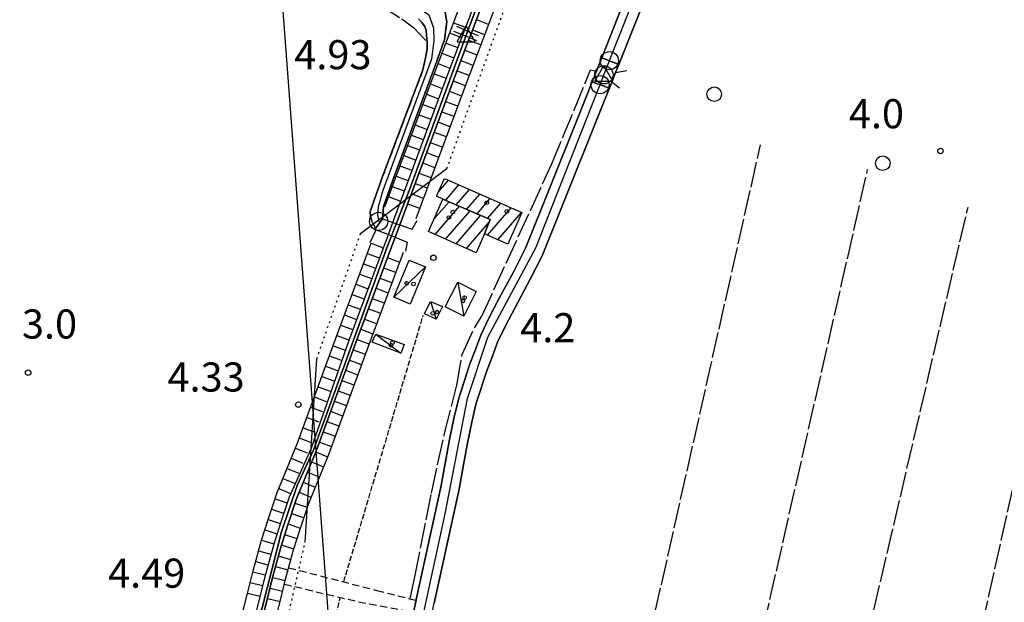
# Model space of a CAD drawing. Extents: x 1744021 to 1748335, y 5040289 to 5043422.
# Drawn here: x 1744332 to 1744602, y 5041513 to 5041673 of the extents above; entities that cross this region are included whole.
import ezdxf

# ---------------------------------------------------------------- set-up
doc = ezdxf.new("R2010")
doc.units = 0
for name, pattern in [('C', [10, 5, 5]), ('L17', [8, 7, -1]), ('L2', [1.5, 0.5, -1]), ('L5', [2, 1.5, -0.5]), ('L7', [3, 2, -1])]:
    doc.linetypes.add(name, pattern=pattern)
for name, color, linetype in [('11B2', 1, 'C'), ('11D4', 1, 'C'), ('15A1', 5, 'L2'), ('15E5', 2, 'C'), ('16A1', 1, 'C'), ('17A1', 1, 'C'), ('17C3', 1, 'C'), ('1A1', 4, 'C'), ('1AJ36', 1, 'C'), ('1AP41', 7, 'CONTINUOUS'), ('1C3', 1, 'C'), ('22H8', 1, 'C'), ('298', 7, 'CONTINUOUS'), ('2F6', 3, 'C'), ('2H8', 2, 'L7'), ('2J10', 2, 'L7'), ('2M13', 3, 'C'), ('4AJ36', 1, 'C'), ('4D4', 3, 'C'), ('4E5', 2, 'L17'), ('5A1', 2, 'L5'), ('5F6', 1, 'C'), ('6H8', 2, 'C'), ('A2F6', 1, 'C'), ('A2H8', 1, 'C'), ('A2M13', 1, 'C'), ('A4D4', 1, 'C'), ('I15A1', 7, 'CONTINUOUS'), ('I2F6', 7, 'CONTINUOUS'), ('I2H8', 7, 'CONTINUOUS'), ('I4D4', 7, 'CONTINUOUS'), ('N2A1', 2, 'C'), ('N2C3', 2, 'C'), ('N2F6', 2, 'C'), ('N2P16', 2, 'C'), ('N4C3', 2, 'C'), ('N4Q17', 2, 'C')]:
    doc.layers.add(name, color=color, linetype=linetype)

# ---------------------------------------------------------------- blocks, each defined once
blk = doc.blocks.new('11B2')
at = {"layer": '11B2'}
blk.add_circle((0, 0), 0.75, dxfattribs=at)
blk = doc.blocks.new('11D4')
at = {"layer": '11D4'}
for radius in [0.5, 0.01]:
    blk.add_circle((0, 0), radius, dxfattribs=at)
blk = doc.blocks.new('1AJ36')
at = {"layer": '1AJ36'}
for radius in [0.5, 0.01]:
    blk.add_circle((0, 0), radius, dxfattribs=at)
blk = doc.blocks.new('5F6')
at = {"layer": '5F6'}
blk.add_circle((0, 0), 2, dxfattribs=at)
blk = doc.blocks.new('N4Q17')
at = {"layer": 'N4Q17'}
for p, q in [((2.4755, -1.75357), (-0.02926, 2.58115)), ((-2.5275, -1.75518), (2.4725, -1.75518))]:
    blk.add_line(p, q, dxfattribs=at)
at = {"layer": 'N4Q17', "flags": 128}
blk.add_lwpolyline([(-2.52926, -1.74898), (-0.02926, 2.58115)], dxfattribs=at)
blk = doc.blocks.new('N2F6')
at = {"layer": 'N2F6'}
blk.add_circle((0, -0.00928), 2.5, dxfattribs=at)
blk = doc.blocks.new('N2P16')
at = {"layer": 'N2P16'}
blk.add_circle((0, -0.00928), 2.5, dxfattribs=at)
blk = doc.blocks.new('N4C3')
at = {"layer": 'N4C3'}
for p, q in [((2.4755, -1.75357), (-0.02926, 2.58115)), ((-2.5275, -1.75518), (2.4725, -1.75518))]:
    blk.add_line(p, q, dxfattribs=at)
at = {"layer": 'N4C3', "flags": 128}
blk.add_lwpolyline([(-2.52926, -1.74898), (-0.02926, 2.58115)], dxfattribs=at)
blk = doc.blocks.new('N2C3')
at = {"layer": 'N2C3'}
blk.add_circle((0, -0.00928), 2.5, dxfattribs=at)
blk = doc.blocks.new('N2A1')
at = {"layer": 'N2A1'}
blk.add_circle((0, -0.00928), 2.5, dxfattribs=at)
blk = doc.blocks.new('22H8')
at = {"layer": '22H8'}
blk.add_line((0, 0), (0, 3.5), dxfattribs=at)

msp = doc.modelspace()

# ---------------------------------------------------------------- linework, layer by layer
at = {"layer": '15A1', "flags": 128}
for points in [[(1744449.21032, 5041632.04694), (1744464.83639, 5041675.45314)], [(1744413.47424, 5041579.79131), (1744425.52677, 5041614.2087)], [(1744396.78035, 5041469.51433), (1744405.61849, 5041509.1991), (1744410.24217, 5041529.28246)]]:
    msp.add_lwpolyline(points, dxfattribs=at)
at = {"layer": '15E5'}
for points in [[(1744532.21824, 5041836.16662, 3.02), (1744526.91516, 5041822.32062, 2.75), (1744523.87917, 5041814.5244, 2.73), (1744522.38607, 5041811.76094, 2.68), (1744512.37852, 5041793.66451, 1.818), (1744509.63149, 5041788.92173, 0.502), (1744507.97905, 5041786.07614, 1.608), (1744507.3637, 5041784.87774, 0.802), (1744498.04353, 5041774.66852, 2.97), (1744492.92062, 5041767.43319, 2.969), (1744489.60656, 5041760.5248, 2.96), (1744481.99069, 5041740.42204, 2.813), (1744477.27261, 5041727.97879, 2.703), (1744459.50419, 5041682.20281, 2.296), (1744454.53765, 5041668.68391, 2.399), (1744439.03364, 5041626.4743, 2.078), (1744432.71756, 5041610.25685, 2.081), (1744425.34701, 5041589.91775, 2.088), (1744417.96855, 5041569.57705, 2.095), (1744412.51607, 5041554.49737, 2.098), (1744408.05064, 5041544.9494, 2.1), (1744403.81547, 5041532.24446, 2.1), (1744394.49234, 5041495.9042, 2.082)], [(1744394.49234, 5041495.9042, 2.082), (1744403.81547, 5041532.24446, 2.1), (1744408.05064, 5041544.9494, 2.1), (1744412.51607, 5041554.49737, 2.098), (1744417.96855, 5041569.57705, 2.095), (1744425.34701, 5041589.91775, 2.088), (1744432.71756, 5041610.25685, 2.081), (1744439.03364, 5041626.4743, 2.078), (1744454.53765, 5041668.68391, 2.399), (1744459.50419, 5041682.20281, 2.296), (1744477.27261, 5041727.97879, 2.703), (1744481.99069, 5041740.42204, 2.813), (1744489.60656, 5041760.5248, 2.96), (1744492.92062, 5041767.43319, 2.969), (1744498.04353, 5041774.66852, 2.97), (1744507.3637, 5041784.87774, 0.802), (1744507.97905, 5041786.07614, 1.608), (1744509.63149, 5041788.92173, 0.502), (1744512.37852, 5041793.66451, 1.818), (1744522.38607, 5041811.76094, 2.68), (1744523.87917, 5041814.5244, 2.73), (1744526.91516, 5041822.32062, 2.75), (1744532.21824, 5041836.16662, 3.02)]]:
    msp.add_polyline3d(points, dxfattribs=at)
at = {"layer": '16A1'}
msp.add_line((1744499.80218, 5040399.03499), (1744292.17134, 5043173.1146), dxfattribs=at)
at = {"layer": '17A1'}
for p, q in [((1744446.93756, 5041625.71093), (1744449.66869, 5041628.88397)), ((1744448.8782, 5041623.36595), (1744452.53386, 5041627.61309)), ((1744451.75989, 5041622.11537), (1744455.39802, 5041626.34215)), ((1744454.64258, 5041620.86487), (1744458.26319, 5041625.07128)), ((1744445.65434, 5041618.13316), (1744449.8101, 5041622.96132)), ((1744457.52428, 5041619.61429), (1744461.12835, 5041623.80041)), ((1744460.40705, 5041618.36279), (1744463.99251, 5041622.52946)), ((1744445.99044, 5041613.92402), (1744452.69279, 5041621.71081)), ((1744448.8546, 5041612.65308), (1744455.57449, 5041620.46024)), ((1744451.71884, 5041611.38113), (1744458.45618, 5041619.20966)), ((1744460.38507, 5041613.73872), (1744466.85768, 5041621.25859)), ((1744463.24931, 5041612.46677), (1744469.72284, 5041619.98772)), ((1744454.584, 5041610.11026), (1744460.84248, 5041617.38243))]:
    msp.add_line(p, q, dxfattribs=at)
at = {"layer": '17C3'}
for p, q in [((1744434.62642, 5041596.69191, -3333), (1744443.37045, 5041605.07179, -3333)), ((1744452.17331, 5041600.83342, -3333), (1744453.82728, 5041591.50476, -3333)), ((1744444.68508, 5041595.56028, -3333), (1744446.30638, 5041590.64801, -3333)), ((1744429.68529, 5041586.59886, -3333), (1744436.60218, 5041581.38892, -3333))]:
    msp.add_line(p, q, dxfattribs=at)
at = {"layer": '1A1'}
for points in [[(1744448.11941, 5041623.69528, 9.143), (1744446.38538, 5041624.45909, 9.143), (1744448.55564, 5041629.37733, 9.143), (1744469.79756, 5041619.9542, 9.143), (1744465.94963, 5041611.26781, 9.143), (1744459.55518, 5041614.10685, 9.143), (1744461.10881, 5041618.05827, 9.143), (1744448.11941, 5041623.69528, 9.143)], [(1744448.11941, 5041623.69528, 12.159), (1744461.10881, 5041618.05827, 12.159), (1744459.55518, 5041614.10685, 12.159), (1744457.26355, 5041608.92077, 12.159), (1744444.15119, 5041614.74013, 12.159), (1744448.11941, 5041623.69528, 12.159)]]:
    msp.add_polyline3d(points, close=True, dxfattribs=at)
at = {"layer": '1AP41'}
for points in [[(1744509.49078, 5041707.77751, 4.894), (1744491.73838, 5041662.52423, 5.672), (1744490.28987, 5041658.84344, 3.983), (1744489.15216, 5041655.94111, 5.677), (1744487.59913, 5041651.98171, 5.68), (1744475.19607, 5041621.09539, 5.52), (1744470.83346, 5041610.18714, 5.75), (1744467.64725, 5041603.98234, 5.74), (1744463.5161, 5041596.25259, 5.68), (1744460.75788, 5041590.92228, 5.61), (1744458.49582, 5041586.27898, 5.6), (1744457.0619, 5041582.30944, 5.6), (1744455.55969, 5041578.40801, 5.6), (1744452.47005, 5041569.01015, 5.56), (1744451.15689, 5041563.42694, 5.56), (1744449.9331, 5041557.58765, 5.55), (1744448.85664, 5041551.54878, 5.55), (1744447.6634, 5041544.97966, 5.54), (1744440.80752, 5041513.69017, 5.48), (1744440.75455, 5041513.44651, 4.579), (1744440.06503, 5041510.21065, 4.579)], [(1744441.42149, 5041673.18715, 4.35), (1744442.31077, 5041672.19965, 4.33), (1744443.14595, 5041671.09076, 4.32), (1744443.52292, 5041670.03382, 4.32), (1744443.61206, 5041668.7357, 4.32), (1744443.75098, 5041666.77237, 4.25), (1744443.79839, 5041664.87941, 4.22), (1744443.222, 5041662.00806, 4.22), (1744442.62793, 5041659.15845, 4.21), (1744431.57101, 5041629.87726, 4.06), (1744428.58669, 5041621.59149, 3.98), (1744428.11205, 5041620.18799, 4.09), (1744428.26861, 5041618.92702, 4.13), (1744428.63392, 5041617.61046, 4.14), (1744429.04642, 5041616.70862, 4.14), (1744429.59029, 5041615.60601, 4.15), (1744431.52591, 5041618.21904, 5.29), (1744431.78182, 5041621.60698, 3.98), (1744434.39101, 5041628.83469, 4.06), (1744445.27875, 5041658.39305, 4.21), (1744446.34391, 5041661.3401, 4.22), (1744447.44674, 5041664.40029, 4.22), (1744447.91959, 5041665.72041, 4.25), (1744448.54874, 5041667.47145, 4.25), (1744449.22785, 5041672.42752, 4.56), (1744448.59617, 5041675.94961, 4.56)]]:
    msp.add_polyline3d(points, dxfattribs=at)
at = {"layer": '1C3'}
for points in [[(1744438.8891, 5041606.93878, 7.74), (1744443.37045, 5041605.07179, 7.74), (1744439.10669, 5041594.82585, 7.74), (1744434.62642, 5041596.69191, 7.74), (1744438.8891, 5041606.93878, 7.74)], [(1744452.17331, 5041600.83342, 8.783), (1744457.23623, 5041598.29789, 8.783), (1744453.82728, 5041591.50476, 8.783), (1744448.76277, 5041594.04819, 8.783), (1744452.17331, 5041600.83342, 8.783)], [(1744444.68508, 5041595.56028, 7.03), (1744447.96513, 5041594.13291, 7.03), (1744446.30638, 5041590.64801, 7.03), (1744443.07335, 5041592.1842, 7.03), (1744444.68508, 5041595.56028, 7.03)], [(1744429.68529, 5041586.59886, 7.391), (1744437.46396, 5041583.68992, 7.391), (1744436.60218, 5041581.38892, 7.391), (1744428.71834, 5041584.33613, 7.391), (1744429.68529, 5041586.59886, 7.391)]]:
    msp.add_polyline3d(points, close=True, dxfattribs=at)
at = {"layer": '298'}
for points in [[(1744496.45959, 5041660.69525, 5.672), (1744491.73838, 5041662.52423, 5.672), (1744509.49078, 5041707.77751, 4.894), (1744516.61635, 5041726.16369, 4.678), (1744536.90732, 5041778.52911, 4.745), (1744543.25241, 5041770.27967, 6.31), (1744540.92305, 5041770.11335, 6.31), (1744539.73138, 5041769.27197, 6.31), (1744538.57509, 5041767.77032, 6.31), (1744537.77149, 5041766.04533, 6.31), (1744536.22488, 5041762.00016, 6.09), (1744514.59854, 5041706.22418, 5.76), (1744496.45959, 5041660.69525, 5.672)], [(1744489.15216, 5041655.94111, 5.677), (1744490.28987, 5041658.84344, 3.983), (1744491.73838, 5041662.52423, 5.672), (1744496.45959, 5041660.69525, 5.672), (1744495.5553, 5041658.42618, 5.669), (1744495.52468, 5041658.41987, 5.67), (1744494.49697, 5041655.81662, 5.67), (1744494.51382, 5041655.80584, 5.669), (1744493.84025, 5041654.1257, 5.677), (1744489.15216, 5041655.94111, 5.677)]]:
    msp.add_polyline3d(points, close=True, dxfattribs=at)
for points in [[(1744448.59617, 5041675.94961, 4.56), (1744449.22785, 5041672.42752, 4.56), (1744448.54874, 5041667.47145, 4.25), (1744447.91959, 5041665.72041, 4.25), (1744447.44674, 5041664.40029, 4.22), (1744446.34391, 5041661.3401, 4.22), (1744445.27875, 5041658.39305, 4.21), (1744434.39101, 5041628.83469, 4.06), (1744431.78182, 5041621.60698, 3.98), (1744431.52591, 5041618.21904, 5.29), (1744429.59029, 5041615.60601, 4.15), (1744429.04642, 5041616.70862, 4.14), (1744428.63392, 5041617.61046, 4.14), (1744428.26861, 5041618.92702, 4.13), (1744428.11205, 5041620.18799, 4.09), (1744428.58669, 5041621.59149, 3.98), (1744431.57101, 5041629.87726, 4.06), (1744442.62793, 5041659.15845, 4.21), (1744443.222, 5041662.00806, 4.22), (1744443.79839, 5041664.87941, 4.22), (1744443.75098, 5041666.77237, 4.25), (1744443.61206, 5041668.7357, 4.32), (1744443.52292, 5041670.03382, 4.32), (1744443.14595, 5041671.09076, 4.32), (1744442.31077, 5041672.19965, 4.33), (1744441.42149, 5041673.18715, 4.35)], [(1744440.06503, 5041510.21065, 4.579), (1744440.75455, 5041513.44651, 4.579), (1744440.80752, 5041513.69017, 5.48), (1744447.6634, 5041544.97966, 5.54), (1744448.85664, 5041551.54878, 5.55), (1744449.9331, 5041557.58765, 5.55), (1744451.15689, 5041563.42694, 5.56), (1744452.47005, 5041569.01015, 5.56), (1744455.55969, 5041578.40801, 5.6), (1744457.0619, 5041582.30944, 5.6), (1744458.49582, 5041586.27898, 5.6), (1744460.75788, 5041590.92228, 5.61), (1744463.5161, 5041596.25259, 5.68), (1744467.64725, 5041603.98234, 5.74), (1744470.83346, 5041610.18714, 5.75), (1744475.19607, 5041621.09539, 5.52), (1744475.19607, 5041621.09539, 5.52), (1744487.59913, 5041651.98171, 5.68), (1744489.15216, 5041655.94111, 5.677), (1744493.84025, 5041654.1257, 5.677), (1744492.25064, 5041650.13247, 5.68), (1744479.84021, 5041619.23757, 5.52), (1744475.39171, 5041608.12331, 5.75), (1744472.08362, 5041601.65766, 5.74), (1744467.93773, 5041593.92381, 5.68), (1744465.22725, 5041588.6793, 5.61), (1744463.11576, 5041584.32909, 5.6), (1744461.75274, 5041580.56444, 5.6), (1744460.27615, 5041576.73613, 5.6), (1744457.28918, 5041567.65485, 5.56), (1744456.02476, 5041562.34507, 5.56), (1744454.8541, 5041556.64014, 5.55), (1744453.77391, 5041550.65113, 5.55), (1744452.55558, 5041544.0019, 5.54), (1744445.69684, 5041512.62996, 5.48)], [(1744440.06503, 5041510.21065, 4.579), (1744440.75455, 5041513.44651, 4.579), (1744440.80752, 5041513.69017, 5.48), (1744447.6634, 5041544.97966, 5.54), (1744448.85664, 5041551.54878, 5.55), (1744449.9331, 5041557.58765, 5.55), (1744451.15689, 5041563.42694, 5.56), (1744452.47005, 5041569.01015, 5.56), (1744455.55969, 5041578.40801, 5.6), (1744457.0619, 5041582.30944, 5.6), (1744458.49582, 5041586.27898, 5.6), (1744460.75788, 5041590.92228, 5.61), (1744463.5161, 5041596.25259, 5.68), (1744467.64725, 5041603.98234, 5.74), (1744470.83346, 5041610.18714, 5.75), (1744475.19607, 5041621.09539, 5.52), (1744475.19607, 5041621.09539, 5.52), (1744487.59913, 5041651.98171, 5.68), (1744489.15216, 5041655.94111, 5.677), (1744493.84025, 5041654.1257, 5.677), (1744492.25064, 5041650.13247, 5.68), (1744479.84021, 5041619.23757, 5.52), (1744475.39171, 5041608.12331, 5.75), (1744472.08362, 5041601.65766, 5.74), (1744467.93773, 5041593.92381, 5.68), (1744465.22725, 5041588.6793, 5.61), (1744463.11576, 5041584.32909, 5.6), (1744461.75274, 5041580.56444, 5.6), (1744460.27615, 5041576.73613, 5.6), (1744457.28918, 5041567.65485, 5.56), (1744456.02476, 5041562.34507, 5.56), (1744454.8541, 5041556.64014, 5.55), (1744453.77391, 5041550.65113, 5.55), (1744452.55558, 5041544.0019, 5.54), (1744445.69684, 5041512.62996, 5.48)]]:
    msp.add_polyline3d(points, dxfattribs=at)
at = {"layer": '2F6'}
for points in [[(1744440.80752, 5041513.69017, 5.48), (1744447.6634, 5041544.97966, 5.54), (1744448.85664, 5041551.54878, 5.55), (1744449.9331, 5041557.58765, 5.55), (1744451.15689, 5041563.42694, 5.56), (1744452.47005, 5041569.01015, 5.56), (1744455.55969, 5041578.40801, 5.6), (1744457.0619, 5041582.30944, 5.6), (1744458.49582, 5041586.27898, 5.6), (1744460.75788, 5041590.92228, 5.61), (1744463.5161, 5041596.25259, 5.68), (1744467.64725, 5041603.98234, 5.74), (1744470.83346, 5041610.18714, 5.75), (1744475.19607, 5041621.09539, 5.52), (1744487.59913, 5041651.98171, 5.68), (1744489.15216, 5041655.94111, 5.677), (1744490.28987, 5041658.84344, 3.983), (1744491.73838, 5041662.52423, 5.672), (1744509.49078, 5041707.77751, 4.894)], [(1744443.57802, 5041502.73611, 5.043), (1744445.69684, 5041512.62996, 5.48), (1744452.55558, 5041544.0019, 5.54), (1744453.77391, 5041550.65113, 5.55), (1744454.8541, 5041556.64014, 5.55), (1744456.02476, 5041562.34507, 5.56), (1744457.28918, 5041567.65485, 5.56), (1744460.27615, 5041576.73613, 5.6), (1744461.75274, 5041580.56444, 5.6), (1744463.11576, 5041584.32909, 5.6), (1744465.22725, 5041588.6793, 5.61), (1744467.93773, 5041593.92381, 5.68), (1744472.08362, 5041601.65766, 5.74), (1744475.39171, 5041608.12331, 5.75), (1744479.84021, 5041619.23757, 5.52), (1744492.25064, 5041650.13247, 5.68), (1744493.84025, 5041654.1257, 5.677), (1744494.51382, 5041655.80584, 5.676), (1744495.5553, 5041658.42618, 5.674), (1744496.45959, 5041660.69525, 5.672), (1744514.59854, 5041706.22418, 5.64)]]:
    msp.add_polyline3d(points, dxfattribs=at)
at = {"layer": '2H8'}
for points in [[(1744431.78182, 5041621.60698, 3.98), (1744434.39101, 5041628.83469, 4.06), (1744445.27875, 5041658.39305, 4.21), (1744446.34391, 5041661.3401, 4.22), (1744447.44674, 5041664.40029, 4.22), (1744447.91959, 5041665.72041, 4.25), (1744448.54874, 5041667.47145, 4.25), (1744449.22785, 5041672.42752, 4.56), (1744448.59617, 5041675.94961, 4.56), (1744446.67413, 5041678.90375, 4.56), (1744435.96021, 5041682.50565, 4.57), (1744435.31978, 5041685.72922, 4.57), (1744435.20997, 5041687.30359, 4.57), (1744435.14787, 5041688.13337, 4.57), (1744435.75085, 5041690.43505, 4.57), (1744436.48592, 5041693.07558, 4.57), (1744438.51697, 5041696.3968, 4.57)], [(1744441.42149, 5041673.18715, 4.35), (1744442.31077, 5041672.19965, 4.33), (1744443.14595, 5041671.09076, 4.32), (1744443.52292, 5041670.03382, 4.32), (1744443.61206, 5041668.7357, 4.32), (1744443.75098, 5041666.77237, 4.25), (1744443.79839, 5041664.87941, 4.22), (1744443.222, 5041662.00806, 4.22), (1744442.62793, 5041659.15845, 4.21), (1744431.57101, 5041629.87726, 4.06), (1744428.58669, 5041621.59149, 3.98), (1744428.11205, 5041620.18799, 4.09), (1744428.26861, 5041618.92702, 4.13), (1744428.63392, 5041617.61046, 4.14), (1744429.04642, 5041616.70862, 4.14), (1744429.59029, 5041615.60601, 4.15)]]:
    msp.add_polyline3d(points, dxfattribs=at)
at = {"layer": '2J10'}
for points in [[(1744405.76705, 5041522.39651, 4.463), (1744429.96513, 5041516.18127, 4.463), (1744440.75455, 5041513.44651, 4.579)], [(1744404.57422, 5041517.91247, 4.579), (1744424.95828, 5041513.0365, 4.579), (1744440.06503, 5041510.21065, 4.579)]]:
    msp.add_polyline3d(points, dxfattribs=at)
at = {"layer": '2M13'}
for points in [[(1744451.82873, 5041671.17699, 4.408), (1744454.13514, 5041670.18924, 2.191), (1744455.98143, 5041669.39973, 2.179), (1744457.84234, 5041668.60229, 4.408)], [(1744451.0046, 5041669.83358, 4.408), (1744453.60598, 5041668.79069, 2.178), (1744455.46309, 5041668.04411, 2.166), (1744457.35423, 5041667.28504, 4.408)], [(1744496.66048, 5041654.12516, 5.52), (1744494.51382, 5041655.80584, 5.669), (1744494.49697, 5041655.81662, 5.67), (1744495.52468, 5041658.41987, 5.67), (1744495.5553, 5041658.42618, 5.669), (1744498.66051, 5041659.02666, 5.52)], [(1744431.78182, 5041621.60698, 3.98), (1744431.52591, 5041618.21904, 5.29), (1744434.37259, 5041617.24867, 2.08), (1744436.26198, 5041616.6068, 2.08), (1744439.67144, 5041615.44687, 5.29), (1744441.09223, 5041617.80977, 5.29)], [(1744428.14651, 5041611.76812, 5.83), (1744429.79668, 5041615.2604, 5.61), (1744433.1481, 5041613.92463, 2.08), (1744434.99703, 5041613.19349, 2.08), (1744438.34117, 5041611.86119, 5.52), (1744437.79981, 5041609.3525, 5.53)]]:
    msp.add_polyline3d(points, dxfattribs=at)
at = {"layer": '4AJ36'}
for points in [[(1744393.76626, 5041497.95397, 2.1), (1744397.95995, 5041514.48291, 2.1), (1744399.46595, 5041520.62513, 2.1), (1744401.73595, 5041528.92764, 2.1), (1744403.60283, 5041534.7639, 2.1), (1744405.96524, 5041541.83172, 2.1), (1744411.89227, 5041555.07349, 2.1), (1744422.3645, 5041584.95777, 2.09), (1744433.1481, 5041613.92463, 2.08), (1744434.37259, 5041617.24867, 2.08), (1744449.05408, 5041656.73999, 2.07), (1744453.60598, 5041668.79069, 2.178), (1744454.13514, 5041670.18924, 2.191), (1744487.18498, 5041757.59757, 2.96)], [(1744489.06424, 5041756.87673, 2.96), (1744455.98143, 5041669.39973, 2.179), (1744455.59518, 5041668.38296, 2.169), (1744455.46309, 5041668.04411, 2.166), (1744450.92493, 5041656.03757, 2.07), (1744436.26198, 5041616.6068, 2.08), (1744434.99703, 5041613.19349, 2.08), (1744424.23446, 5041584.26731, 2.09), (1744413.27583, 5041554.38273, 2.1), (1744407.8345, 5041541.1372, 2.1), (1744405.49788, 5041534.15355, 2.1), (1744403.65901, 5041528.3585, 2.1), (1744401.40063, 5041520.11503, 2.1), (1744399.9072, 5041514.00584, 2.1), (1744395.70452, 5041497.5033, 2.1)]]:
    msp.add_polyline3d(points, dxfattribs=at)
at = {"layer": '4D4'}
for points in [[(1744454.13514, 5041670.18924, 2.191), (1744487.18498, 5041757.59757, 2.96), (1744489.22095, 5041762.63515, 2.96), (1744492.20272, 5041768.54283, 2.97), (1744495.68985, 5041773.56767, 2.97), (1744501.01287, 5041779.60346, 2.97), (1744504.22747, 5041782.923, 2.97), (1744507.24275, 5041786.18551, 2.27)], [(1744455.98143, 5041669.39973, 2.179), (1744489.06424, 5041756.87673, 2.96), (1744491.038, 5041761.80735, 2.96), (1744493.92593, 5041767.50843, 2.97), (1744497.27051, 5041772.33405, 2.97), (1744502.48527, 5041778.24841, 2.97), (1744505.67646, 5041781.55918, 2.97), (1744509.8376, 5041786.58332, 2.27)], [(1744434.37259, 5041617.24867, 2.08), (1744449.05408, 5041656.73999, 2.07), (1744453.60598, 5041668.79069, 2.178)], [(1744436.26198, 5041616.6068, 2.08), (1744450.92493, 5041656.03757, 2.07), (1744455.46309, 5041668.04411, 2.166)], [(1744393.76626, 5041497.95397, 2.1), (1744397.95995, 5041514.48291, 2.1), (1744399.46595, 5041520.62513, 2.1), (1744401.73595, 5041528.92764, 2.1), (1744403.60283, 5041534.7639, 2.1), (1744405.96524, 5041541.83172, 2.1), (1744411.89227, 5041555.07349, 2.1), (1744422.3645, 5041584.95777, 2.09), (1744433.1481, 5041613.92463, 2.08)], [(1744395.70452, 5041497.5033, 2.1), (1744399.9072, 5041514.00584, 2.1), (1744401.40063, 5041520.11503, 2.1), (1744403.65901, 5041528.3585, 2.1), (1744405.49788, 5041534.15355, 2.1), (1744407.8345, 5041541.1372, 2.1), (1744413.27591, 5041554.38173, 2.1), (1744424.23446, 5041584.26731, 2.09), (1744434.99703, 5041613.19349, 2.08)]]:
    msp.add_polyline3d(points, dxfattribs=at)
at = {"layer": '4E5'}
for p, q in [((1744499.33849, 5041478.70249, 4.771), (1744535.37059, 5041638.58587, 4.341)), ((1744527.2952, 5041466.86339, 4.664), (1744564.78446, 5041631.77316, 4.34)), ((1744555.5782, 5041463.95758, 4.245), (1744592.35167, 5041621.48052, 4.34)), ((1744584.08402, 5041451.80353, 4.41), (1744618.56862, 5041606.50249, 4.619))]:
    msp.add_line(p, q, dxfattribs=at)
for points in [[(1744248.20941, 5041740.64383, 4.86), (1744304.44385, 5041750.36879, 4.784), (1744309.14448, 5041749.01566, 4.745), (1744313.1004, 5041747.45536, 4.705), (1744316.90809, 5041745.46374, 4.659), (1744322.14518, 5041742.39668, 4.629), (1744328.39682, 5041737.90118, 4.609), (1744349.04001, 5041722.4479, 4.312), (1744361.99406, 5041714.14755, 4.432), (1744373.68709, 5041707.19199, 4.544), (1744389.51628, 5041698.58631, 4.475), (1744402.46941, 5041691.54454, 4.413), (1744417.28486, 5041684.12865, 4.39), (1744430.30557, 5041677.34968, 4.458), (1744436.85986, 5041673.20578, 4.403), (1744440.1302, 5041670.75573, 4.383), (1744443.38893, 5041667.21463, 4.266)], [(1744439.16559, 5041513.85311, 4.562), (1744440.44412, 5041519.89908, 4.553), (1744444.94522, 5041542.87971, 4.413), (1744448.5074, 5041558.93517, 4.299), (1744451.90836, 5041572.5485, 4.197), (1744453.40514, 5041581.02482, 4.144), (1744456.75515, 5041588.2839, 4.112), (1744458.77795, 5041591.51424, 4.228), (1744477.96099, 5041633.15676, 5.166), (1744488.69055, 5041659.17405, 3.774), (1744490.28987, 5041658.84344, 3.983)]]:
    msp.add_polyline3d(points, dxfattribs=at)
at = {"layer": '5A1'}
for p, q in [((1744420.87376, 5041518.51259, 5.99), (1744442.70744, 5041591.72656, 6)), ((1744396.55239, 5041405.77326, 4.9), (1744419.90872, 5041514.24117, 5.954))]:
    msp.add_line(p, q, dxfattribs=at)
at = {"layer": '6H8'}
for points in [[(1744440.74135, 5041618.31705, 4.8), (1744454.29399, 5041654.77433, 4.8), (1744492.42132, 5041755.57247, 4.8), (1744494.31388, 5041760.32853, 4.8), (1744497.02614, 5041765.65642, 4.8), (1744500.1087, 5041770.1104, 4.8), (1744505.12886, 5041775.79757, 4.8), (1744508.40099, 5041779.19263, 4.8), (1744512.83158, 5041785.21277, 4.8)], [(1744432.13072, 5041621.55487, 4.8), (1744445.67727, 5041657.99965, 4.8), (1744483.8279, 5041758.90182, 4.8), (1744484.02686, 5041759.37906, 4.8), (1744484.542, 5041761.8226, 4.8), (1744483.89407, 5041762.82817, 4.8), (1744481.03879, 5041765.80272, 4.8), (1744475.28776, 5041771.76986, 4.8)], [(1744390.24435, 5041498.74042, 4.3), (1744394.46981, 5041515.35399, 4.3), (1744395.98247, 5041521.52779, 4.3), (1744398.27466, 5041529.9493, 4.3), (1744400.1808, 5041535.8908, 4.3), (1744402.58844, 5041543.09138, 4.3), (1744408.05546, 5041556.40904, 4.3), (1744418.98889, 5041586.20147, 4.3), (1744428.40652, 5041611.53685, 4.3)], [(1744399.21846, 5041496.71625, 4.3), (1744403.4113, 5041513.13582, 4.3), (1744404.89209, 5041519.21297, 4.3), (1744407.11262, 5041527.33225, 4.3), (1744408.91932, 5041533.03463, 4.3), (1744411.21231, 5041539.87762, 4.3), (1744416.63391, 5041553.07855, 4.3), (1744427.61067, 5041583.01564, 4.3), (1744437.30194, 5041609.10362, 4.3)]]:
    msp.add_polyline3d(points, dxfattribs=at)
at = {"layer": 'A2F6', "flags": 128}
for points in [[(1744493.84449, 5041661.70703), (1744493.87207, 5041661.76727), (1744513.55091, 5041711.43112), (1744536.38471, 5041770.23601), (1744544.26214, 5041778.77772)], [(1744440.98731, 5041501.3317), (1744448.71546, 5041537.2076), (1744454.89745, 5041568.92505), (1744460.44759, 5041585.75511), (1744473.62112, 5041610.31354), (1744490.94219, 5041654.21468), (1744491.29007, 5041655.11425)]]:
    msp.add_lwpolyline(points, dxfattribs=at)
at = {"layer": 'A2H8', "flags": 128}
msp.add_lwpolyline([(1744317.37, 5041761.80364), (1744319.14583, 5041757.0243), (1744321.11822, 5041753.59855), (1744326.71036, 5041746.51132), (1744335.74889, 5041737.75744), (1744339.86553, 5041734.0499), (1744352.77462, 5041724.8897), (1744376.27767, 5041709.53613), (1744408.08165, 5041692.88526), (1744429.47549, 5041682.263), (1744434.26205, 5041680.17716), (1744439.04071, 5041678.08972), (1744444.21439, 5041674.28878), (1744445.5315, 5041670.72071), (1744445.62002, 5041667.23319), (1744444.95355, 5041662.12161), (1744437.53675, 5041642.18622), (1744431.59266, 5041626.02369), (1744430.35171, 5041621.56614), (1744430.1774, 5041619.2855), (1744430.47905, 5041617.56001)], dxfattribs=at)
at = {"layer": 'A2M13', "flags": 128}
msp.add_lwpolyline([(1744491.29007, 5041655.11425), (1744492.34079, 5041657.82554), (1744493.84449, 5041661.70703)], dxfattribs=at)
at = {"layer": 'A4D4', "flags": 128}
msp.add_lwpolyline([(1744255.09768, 5041257.07073), (1744254.58713, 5041267.04156), (1744256.30533, 5041277.89326), (1744257.06008, 5041279.84224), (1744257.80762, 5041281.79368), (1744266.22965, 5041290.80431), (1744279.45349, 5041299.21353), (1744295.09103, 5041307.92173), (1744306.29685, 5041312.19235), (1744312.01249, 5041313.08948), (1744335.76844, 5041315.19335), (1744340.87492, 5041316.99364), (1744350.19896, 5041323.90851), (1744354.78781, 5041329.07394), (1744357.79128, 5041334.47776), (1744359.41721, 5041339.44652), (1744362.30385, 5041348.30063), (1744376.72888, 5041410.59693), (1744390.86192, 5041478.34831), (1744394.49234, 5041495.9042), (1744403.81547, 5041532.24446), (1744408.05064, 5041544.9494), (1744412.51607, 5041554.49737), (1744417.96855, 5041569.57705), (1744425.34701, 5041589.91775), (1744432.71756, 5041610.25685), (1744439.03364, 5041626.4743), (1744454.53765, 5041668.68391)], dxfattribs=at)
at = {"layer": 'A4D4'}
msp.add_polyline3d([(1744454.53765, 5041668.68391, 0), (1744459.50411, 5041682.20381, 0), (1744477.27261, 5041727.97879, 0), (1744481.99069, 5041740.42204, 0), (1744489.60656, 5041760.5248, 0), (1744492.92062, 5041767.43319, 0), (1744498.04353, 5041774.66852, 0), (1744507.3637, 5041784.87774, 0), (1744507.97905, 5041786.07614, 1.608)], dxfattribs=at)
at = {"layer": 'I15A1', "flags": 128}
for points in [[(1744425.52677, 5041614.2087), (1744449.21032, 5041632.04694)], [(1744410.24217, 5041529.28246), (1744413.47424, 5041579.79131)]]:
    msp.add_lwpolyline(points, dxfattribs=at)
at = {"layer": 'I2F6'}
for points in [[(1744494.51382, 5041655.80584, 5.676), (1744494.49697, 5041655.81662, 5.67), (1744495.52468, 5041658.41987, 5.67), (1744495.5553, 5041658.42618, 5.674)], [(1744440.06503, 5041510.21065, 4.579), (1744440.75455, 5041513.44651, 4.579), (1744440.80752, 5041513.69017, 5.48)]]:
    msp.add_polyline3d(points, dxfattribs=at)
at = {"layer": 'I2H8'}
msp.add_polyline3d([(1744429.59029, 5041615.60601, 4.15), (1744431.52591, 5041618.21904, 5.29), (1744431.78182, 5041621.60698, 3.98)], dxfattribs=at)
at = {"layer": 'I4D4'}
for points in [[(1744453.60598, 5041668.79069, 2.178), (1744454.13514, 5041670.18924, 2.191)], [(1744455.46309, 5041668.04411, 2.166), (1744455.59518, 5041668.38296, 2.169), (1744455.98143, 5041669.39973, 2.179)], [(1744433.1481, 5041613.92463, 2.08), (1744434.37259, 5041617.24867, 2.08)], [(1744434.99703, 5041613.19349, 2.08), (1744436.26198, 5041616.6068, 2.08)]]:
    msp.add_polyline3d(points, dxfattribs=at)

# ---------------------------------------------------------------- block references
at = {"layer": '11B2'}
for p in [(1744584.78874, 5041636.88989, 4), (1744445.51159, 5041607.55178, 4.2), (1744334.19872, 5041576.00422, 3), (1744408.40594, 5041567.21657, 4.33)]:
    msp.add_blockref('11B2', p, dxfattribs=at)
at = {"layer": '11D4'}
for p in [(1744460.1608, 5041622.65788, 9.143), (1744449.75971, 5041618.62296, 12.159), (1744440.03036, 5041600.38693, 7.74), (1744453.62994, 5041595.70924, 8.783), (1744446.48802, 5041592.61628, 7.03), (1744433.86378, 5041583.53881, 7.391)]:
    msp.add_blockref('11D4', p, dxfattribs=at)
at = {"layer": '1AJ36'}
for p in [(1744450.81677, 5041620.09713, 4.967), (1744465.69049, 5041620.27764, 4.967), (1744438.15995, 5041600.56085, 4.363), (1744454.08623, 5041596.62094, 4.262), (1744445.3355, 5041592.31038, 4.362), (1744434.24095, 5041584.24801, 4.378)]:
    msp.add_blockref('1AJ36', p, dxfattribs=at)
at = {"layer": '22H8'}
for p, rotation in [((1744451.02602, 5041672.1469, 4.8), 249.29), ((1744460.67815, 5041671.64978, 4.8), 69.28), ((1744449.96537, 5041669.3406, 4.8), 249.29), ((1744459.61643, 5041668.84439, 4.8), 69.28), ((1744448.90372, 5041666.53422, 4.8), 249.29), ((1744458.55478, 5041666.03801, 4.8), 69.28), ((1744447.84307, 5041663.72791, 4.8), 249.29), ((1744457.49313, 5041663.23164, 4.8), 69.28), ((1744446.78142, 5041660.92153, 4.8), 249.29), ((1744456.43148, 5041660.42526, 4.8), 69.28), ((1744445.72077, 5041658.11523, 4.8), 249.29), ((1744455.36983, 5041657.61888, 4.8), 69.28), ((1744444.6746, 5041655.30299, 4.8), 249.61), ((1744454.30918, 5041654.81257, 4.8), 69.28), ((1744443.62943, 5041652.49082, 4.8), 249.61), ((1744453.26301, 5041652.00033, 4.8), 69.60999999999999), ((1744442.58426, 5041649.67866, 4.8), 249.61), ((1744452.21784, 5041649.18817, 4.8), 69.60999999999999), ((1744441.53917, 5041646.8655, 4.8), 249.61), ((1744451.17168, 5041646.37593, 4.8), 69.60999999999999), ((1744440.493, 5041644.05326, 4.8), 249.61), ((1744450.12651, 5041643.56376, 4.8), 69.60999999999999), ((1744439.44783, 5041641.24109, 4.8), 249.61), ((1744449.08141, 5041640.7506, 4.8), 69.60999999999999), ((1744438.40266, 5041638.42893, 4.8), 249.61), ((1744448.03524, 5041637.93836, 4.8), 69.60999999999999), ((1744437.35749, 5041635.61676, 4.8), 249.61), ((1744446.99007, 5041635.12619, 4.8), 69.60999999999999), ((1744436.31232, 5041632.8046, 4.8), 249.61), ((1744445.9449, 5041632.31403, 4.8), 69.60999999999999), ((1744435.26723, 5041629.99143, 4.8), 249.61), ((1744444.89874, 5041629.50179, 4.8), 69.60999999999999), ((1744434.22106, 5041627.1792, 4.8), 249.61), ((1744443.85357, 5041626.68962, 4.8), 69.60999999999999), ((1744442.8084, 5041623.87746, 4.8), 69.60999999999999), ((1744433.17589, 5041624.36703, 4.8), 249.61), ((1744441.76323, 5041621.06529, 4.8), 69.60999999999999), ((1744428.40313, 5041611.52857, 4.3), 249.61), ((1744427.35803, 5041608.71541, 4.3), 249.61), ((1744426.31286, 5041605.90324, 4.3), 249.61), ((1744436.25677, 5041606.29146, 4.3), 69.62), ((1744425.2667, 5041603.09101, 4.3), 249.61), ((1744435.21167, 5041603.4783, 4.3), 69.62), ((1744424.22152, 5041600.27884, 4.3), 249.61), ((1744434.1675, 5041600.66621, 4.3), 69.62), ((1744423.17635, 5041597.46668, 4.3), 249.61), ((1744433.1224, 5041597.85305, 4.3), 69.62), ((1744432.07823, 5041595.04096, 4.3), 69.62), ((1744422.13118, 5041594.65451, 4.3), 249.61), ((1744431.03313, 5041592.22779, 4.3), 69.62), ((1744421.08501, 5041591.84228, 4.3), 249.61), ((1744429.98796, 5041589.41563, 4.3), 69.62), ((1744420.03992, 5041589.02911, 4.3), 249.61), ((1744428.94379, 5041586.60354, 4.3), 69.62), ((1744418.99475, 5041586.21695, 4.3), 249.61), ((1744427.89869, 5041583.79038, 4.3), 69.62), ((1744417.96092, 5041583.40062, 4.3), 249.85), ((1744426.86279, 5041580.9749, 4.3), 69.86000000000001), ((1744416.92709, 5041580.58429, 4.3), 249.85), ((1744425.83004, 5041578.15765, 4.3), 69.86000000000001), ((1744415.89334, 5041577.76697, 4.3), 249.85), ((1744424.79628, 5041575.34032, 4.3), 69.86000000000001), ((1744414.85951, 5041574.95064, 4.3), 249.85), ((1744423.76345, 5041572.52407, 4.3), 69.86000000000001), ((1744413.82568, 5041572.13431, 4.3), 249.85), ((1744422.7307, 5041569.70681, 4.3), 69.86000000000001), ((1744412.79293, 5041569.31706, 4.3), 249.85), ((1744421.69794, 5041566.88956, 4.3), 69.86000000000001), ((1744411.7591, 5041566.50073, 4.3), 249.85), ((1744420.66511, 5041564.07331, 4.3), 69.86000000000001), ((1744410.72527, 5041563.6844, 4.3), 249.85), ((1744419.63235, 5041561.25606, 4.3), 69.86000000000001), ((1744409.69152, 5041560.86707, 4.3), 249.85), ((1744418.5996, 5041558.4388, 4.3), 69.86000000000001), ((1744408.65769, 5041558.05074, 4.3), 249.85), ((1744407.58048, 5041555.25123, 4.3), 247.68), ((1744416.52267, 5041552.80946, 4.3), 67.67), ((1744417.56677, 5041555.62255, 4.3), 69.86000000000001), ((1744406.44035, 5041552.47508, 4.3), 247.68), ((1744405.30113, 5041549.70001, 4.3), 247.68), ((1744415.38345, 5041550.03439, 4.3), 67.67), ((1744404.16199, 5041546.92394, 4.3), 247.68), ((1744414.24332, 5041547.25825, 4.3), 67.67), ((1744403.02278, 5041544.14887, 4.3), 247.68), ((1744413.1041, 5041544.48317, 4.3), 67.67), ((1744401.99915, 5041541.33029, 4.3), 251.51), ((1744411.96389, 5041541.70802, 4.3), 67.67), ((1744401.04779, 5041538.48403, 4.3), 251.51), ((1744410.88768, 5041538.90858, 4.3), 71.48), ((1744400.09943, 5041535.638, 4.3), 252.21), ((1744409.93418, 5041536.06417, 4.3), 71.48), ((1744399.18295, 5041532.78131, 4.3), 252.21), ((1744408.98076, 5041533.21875, 4.3), 71.48), ((1744398.26755, 5041529.9237, 4.3), 254.77), ((1744408.07248, 5041530.35967, 4.3), 72.42), ((1744407.16628, 5041527.49974, 4.3), 72.42), ((1744397.48032, 5041527.02854, 4.3), 254.77), ((1744406.36785, 5041524.60676, 4.3), 74.7), ((1744396.69209, 5041524.13332, 4.3), 254.77), ((1744405.57648, 5041521.7133, 4.3), 74.7), ((1744395.91099, 5041521.23662, 4.3), 256.23), ((1744404.79539, 5041518.8166, 4.3), 76.31), ((1744395.19736, 5041518.3229, 4.3), 256.23), ((1744404.08589, 5041515.90119, 4.3), 76.31), ((1744394.48381, 5041515.40819, 4.3), 256.23), ((1744403.37333, 5041512.98655, 4.3), 75.67)]:
    msp.add_blockref('22H8', p, dxfattribs=dict(at, rotation=rotation))
at = {"layer": '5F6'}
for p in [(1744522.6553, 5041652.48634, 8.943), (1744568.92352, 5041633.52814, 8.943)]:
    msp.add_blockref('5F6', p, dxfattribs=at)
at = {"layer": 'N2A1'}
msp.add_blockref('N2A1', (1744430.47905, 5041617.56001), dxfattribs=at)
at = {"layer": 'N2C3'}
for p in [(1744493.84449, 5041661.70703), (1744491.29007, 5041655.11425)]:
    msp.add_blockref('N2C3', p, dxfattribs=at)
at = {"layer": 'N2F6'}
msp.add_blockref('N2F6', (1744492.34079, 5041657.82554), dxfattribs=at)
at = {"layer": 'N2P16'}
msp.add_blockref('N2P16', (1744430.47905, 5041617.56001), dxfattribs=at)
at = {"layer": 'N4C3'}
msp.add_blockref('N4C3', (1744454.53765, 5041668.68391), dxfattribs=at)
at = {"layer": 'N4Q17'}
msp.add_blockref('N4Q17', (1744492.34079, 5041657.82554), dxfattribs=at)

# ---------------------------------------------------------------- texts
at = {"layer": '11B2'}
for s, p in [('4.93                                   ', (1744407.29303, 5041659.35003)), ('4.0                                    ', (1744559.6169, 5041643.14355)), ('3.0                                    ', (1744332.48773, 5041585.35768)), ('4.2                                    ', (1744469.35164, 5041584.3455)), ('4.33                                   ', (1744372.46486, 5041570.79077)), ('4.49                                   ', (1744356.14215, 5041516.90022))]:
    msp.add_text(s, height=8, dxfattribs=at).set_placement(p)

doc.saveas('drawing.dxf')
